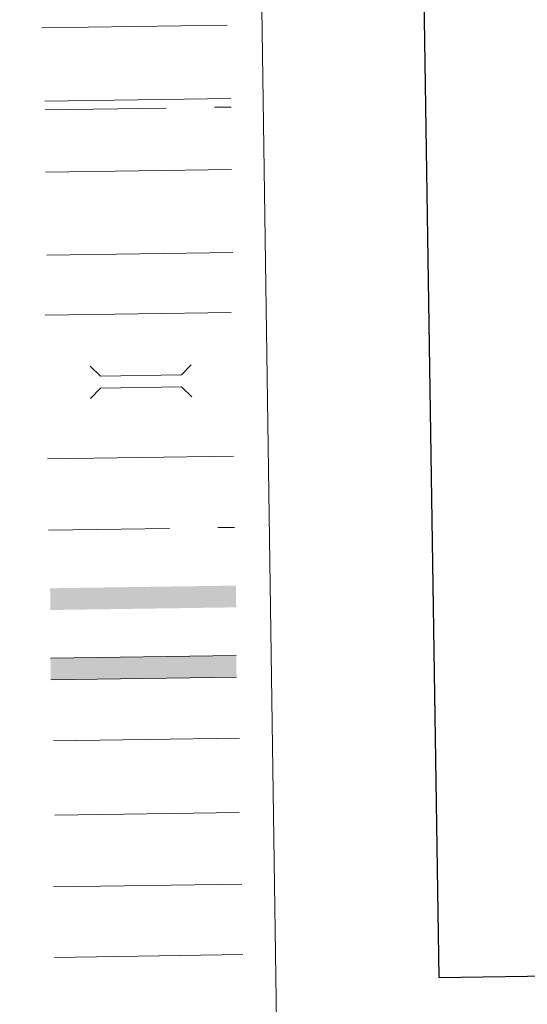
# Model space of a CAD drawing. Extents: x 595639 to 600136, y 784442 to 787476.
# Drawn here: x 596337 to 596515, y 784786 to 785131 of the extents above; entities that cross this region are included whole.
import ezdxf

# ---------------------------------------------------------------- set-up
doc = ezdxf.new("R2010")
doc.units = 0
doc.header["$MEASUREMENT"] = 0
doc.linetypes.add('DGN Style 3', pattern=[59.334772, 42.38198, -16.952792])
doc.layers.add('Nivel 63', color=7, linetype='Continuous')
doc.linetypes.add('5tracr', pattern='A,-15,[5,dgnlstyle.shx,S=0.046,R=0,X=0,Y=0],-15', length=30)
doc.linetypes.add('5tracs', pattern='A,13,-13,13,-6.8,[6,dgnlstyle.shx,S=0.128664,R=0,X=0,Y=0],-6.8,13,-13,13,-13', length=104.6)

msp = doc.modelspace()

# ---------------------------------------------------------------- linework, layer by layer
at = {"layer": 'Nivel 63', "color": 5, "linetype": 'Continuous', "lineweight": 0}
msp.add_line((596345.186, 785128.176), (596409.975, 785129.111), dxfattribs=at)
at = {"layer": 'Nivel 63', "color": 19, "linetype": '5tracr', "lineweight": 0}
msp.add_line((596346.894, 785048.647), (596411.969, 785049.586), dxfattribs=at)
at = {"layer": 'Nivel 63', "color": 19, "linetype": '5tracs', "lineweight": 0, "ltscale": 0.4}
msp.add_line((596346.367, 785027.608), (596411.442, 785028.549), dxfattribs=at)
at = {"layer": 'Nivel 63', "color": 7, "linetype": 'Continuous', "lineweight": 0, "ltscale": 0.3}
msp.add_line((596347.076, 784977.367), (596412.149, 784978.306), dxfattribs=at)
at = {"layer": 'Nivel 63', "color": 92, "linetype": 'Continuous', "lineweight": 0}
msp.add_line((596349.268, 784878.569), (596414.259, 784879.507), dxfattribs=at)
at = {"layer": 'Nivel 63', "color": 19, "linetype": 'Continuous', "lineweight": 0, "ltscale": 2}
msp.add_line((596349.644, 784852.509), (596414.233, 784853.441), dxfattribs=at)
at = {"layer": 'Nivel 63', "color": 7, "linetype": 'Continuous', "lineweight": 30, "flags": 128}
msp.add_lwpolyline([(596447.187, 787210.423), (596484.069, 784795.712), (600038.646, 784850.005), (600001.807, 787261.715), (596447.187, 787210.423)], dxfattribs=at)
at = {"layer": 'Nivel 63', "color": 19, "linetype": 'Continuous', "lineweight": 0, "flags": 128}
for points in [[(596346.23, 785102.525), (596411.306, 785103.465)], [(596413.157, 784908.499), (596348.163, 784907.562)], [(596348.273, 784899.947), (596413.266, 784900.885)], [(596349.273, 784827.501), (596415.098, 784828.452)]]:
    msp.add_lwpolyline(points, dxfattribs=at)
at = {"layer": 'Nivel 63', "color": 19, "linetype": 'DGN Style 3', "lineweight": 0, "flags": 128}
for points in [[(596346.273, 785099.535), (596411.349, 785100.473)], [(596347.435, 784952.368), (596412.512, 784953.307)]]:
    msp.add_lwpolyline(points, dxfattribs=at)
at = {"layer": 'Nivel 63', "color": 1, "linetype": 'Continuous', "lineweight": 0, "flags": 128}
for points in [[(596346.475, 785077.641), (596411.549, 785078.579)], [(596362.039, 785009.747), (596365.625, 785006.261), (596393.96, 785006.671), (596397.445, 785010.257)], [(596362.201, 784998.494), (596365.686, 785002.08), (596394.021, 785002.489), (596397.607, 784999.004)]]:
    msp.add_lwpolyline(points, dxfattribs=at)
at = {"layer": 'Nivel 63', "color": 92, "linetype": 'Continuous', "lineweight": 0, "flags": 128}
msp.add_lwpolyline([(596349.631, 784802.774), (596415.455, 784803.723)], dxfattribs=at)
at = {"layer": 'Nivel 63', "color": 21, "linetype": 'Continuous', "lineweight": 0}
msp.add_solid([(596348.041, 784931.995), (596348.149, 784924.381), (596413.034, 784932.934), (596413.144, 784925.319)], dxfattribs=at)
at = {"layer": 'Nivel 63', "color": 7, "linetype": 'Continuous', "lineweight": 0, "extrusion": (0, 0, -1)}
msp.add_solid([(-596348.163, 784907.562), (-596348.273, 784899.947), (-596413.157, 784908.499), (-596413.266, 784900.885)], dxfattribs=at)
at = {"layer": 'Nivel 63', "color": 7, "linetype": 'Continuous', "lineweight": 0}
for points in [[(595681.599, 784441.599), (600136.131, 784505.874), (600093.281, 787475.576), (595638.748, 787411.301)], [(595961.127, 786177.888), (596407.009, 786184.322), (596431.353, 784497.425), (595985.474, 784490.99)]]:
    msp.add_3dface(points, dxfattribs=at)

doc.saveas('drawing.dxf')
